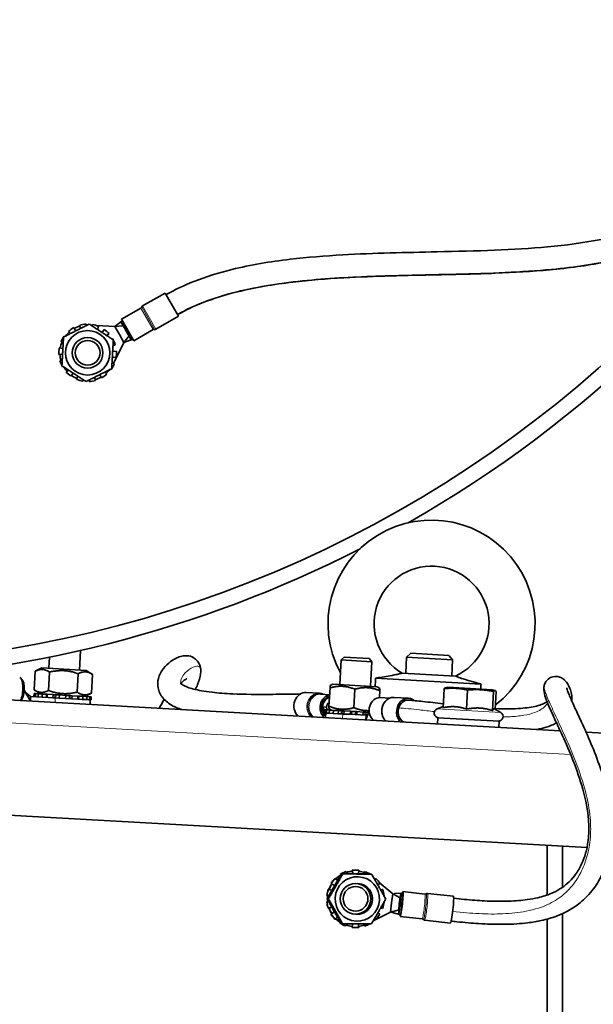
# Model space of a CAD drawing. Units: millimetres. Extents: x -5260 to 3809, y -4406 to 2304.
# Drawn here: x 732 to 882, y 728 to 985 of the extents above; entities that cross this region are included whole.
import ezdxf

# ---------------------------------------------------------------- set-up
doc = ezdxf.new("R2010")
doc.units = ezdxf.units.MM
doc.layers.add('Widoczne (ISO)', color=1, linetype='Continuous', lineweight=35)
doc.layers.add('Widoczne wąskie (ISO)', color=3, linetype='Continuous', lineweight=9)

msp = doc.modelspace()

# ---------------------------------------------------------------- linework, layer by layer
at = {"layer": 'Widoczne (ISO)'}
for p, q in [((764.48, 910.45), (770.37, 913.82)), ((773.85, 907.74), (770.37, 913.82)), ((759, 907.03), (764.03, 909.9)), ((759.24, 906.59), (758.81, 906.34)), ((762.22, 901.38), (759, 907.03)), ((767.95, 904.37), (773.85, 907.74)), ((745.15, 903.82), (745.67, 903.24)), ((747, 903.92), (746.52, 904.79)), ((748.07, 905.43), (748.32, 904.58)), ((749.75, 905.3), (749.73, 905.71)), ((751, 905.44), (751.37, 905.41)), ((751.41, 905.62), (751.34, 905.22)), ((752.51, 905.34), (757.25, 905.05)), ((752.68, 904.34), (753.02, 905.15)), ((754.49, 904.34), (753.91, 903.53)), ((758.81, 906.34), (757.25, 905.05)), ((759.41, 905.3), (757.25, 905.05)), ((757.25, 905.05), (758.44, 902.96)), ((758.81, 906.34), (759.99, 904.28)), ((759.99, 904.28), (760.43, 904.53)), ((760.15, 904), (759.99, 904.28)), ((760.58, 904.25), (760.15, 904)), ((760.15, 904), (760.18, 903.96)), ((760.18, 903.96), (760.2, 903.91)), ((760.2, 903.91), (760.64, 904.16)), ((760.36, 903.64), (760.2, 903.91)), ((760.79, 903.89), (760.36, 903.64)), ((762.22, 901.38), (767.25, 904.26)), ((744.15, 902.48), (744.03, 902.56)), ((755.17, 902.71), (755.74, 903.22)), ((756.71, 901.85), (756.58, 901.78)), ((758.44, 902.96), (759.63, 900.88)), ((760.95, 902.61), (759.63, 900.88)), ((761.54, 901.57), (759.63, 900.88)), ((760.36, 903.64), (761.54, 901.57)), ((761.98, 901.82), (761.54, 901.57)), ((743.7, 899.32), (742.76, 899.48)), ((743.22, 901.09), (743.79, 900.86)), ((756.77, 900.13), (757.36, 900.3)), ((759.63, 900.88), (756.87, 895.44)), ((742.66, 897.8), (743.62, 897.86)), ((743.53, 896.32), (742.94, 896.15)), ((756.6, 897.13), (757.54, 896.97)), ((757.64, 898.65), (756.68, 898.59)), ((743.59, 894.6), (743.72, 894.67)), ((745.13, 893.74), (744.56, 893.23)), ((756.15, 893.97), (756.27, 893.88)), ((757.08, 895.35), (756.51, 895.59)), ((745.81, 892.11), (746.39, 892.92)), ((747.62, 892.11), (747.28, 891.29)), ((748.89, 890.83), (748.96, 891.23)), ((750.55, 891.14), (750.57, 890.74)), ((752.23, 891.02), (751.98, 891.87)), ((753.3, 892.53), (753.78, 891.66)), ((755.15, 892.63), (754.63, 893.21)), ((-420.64, 872.24), (873.37, 799.67)), ((880.38, 769.23), (-422.91, 842.32)), ((748.01, 815.51), (748.3, 820.6)), ((834.47, 819.88), (833.34, 818.87)), ((834.47, 819.88), (844.31, 819.33)), ((844.31, 819.33), (845.32, 818.2)), ((740.03, 815.96), (740.19, 818.85)), ((815.91, 811.71), (816.27, 818.13)), ((817.08, 818.85), (816.27, 818.13)), ((824.26, 817.68), (816.27, 818.13)), ((817.08, 818.85), (823.53, 818.49)), ((823.53, 818.49), (824.26, 817.68)), ((823.9, 811.26), (824.26, 817.68)), ((833.1, 814.66), (833.34, 818.87)), ((845.32, 818.2), (833.34, 818.87)), ((845.08, 813.99), (845.32, 818.2)), ((736.47, 815.17), (736.2, 810.35)), ((738.23, 816.06), (736.48, 815.18)), ((749.81, 815.41), (738.23, 816.06)), ((740.21, 814.97), (739.94, 810.14)), ((747.7, 814.55), (747.43, 809.72)), ((749.81, 815.41), (751.45, 814.34)), ((751.46, 814.33), (751.19, 809.51)), ((846.04, 813.93), (832.15, 814.71)), ((732.99, 813.03), (732.95, 813.03)), ((813.36, 810.86), (813.39, 811.44)), ((814.11, 811.81), (813.39, 811.44)), ((825.69, 811.16), (814.11, 811.81)), ((852.74, 811.84), (825.25, 813.39)), ((733.58, 810.26), (735.22, 807.42)), ((733.88, 809.74), (735.28, 808.62)), ((736.2, 809.37), (736.15, 808.57)), ((736.2, 809.37), (736.57, 809.35)), ((737.85, 809.27), (736.21, 810.35)), ((736.52, 808.55), (736.57, 809.35)), ((736.57, 809.35), (737.29, 809.3)), ((737.29, 809.3), (737.25, 808.51)), ((737.29, 809.3), (738.33, 809.25)), ((738.29, 808.45), (738.33, 809.25)), ((738.33, 809.25), (739.35, 809.19)), ((739.64, 809.17), (739.35, 809.19)), ((739.64, 809.17), (739.6, 808.37)), ((739.64, 809.17), (741.15, 809.09)), ((741.11, 808.29), (741.15, 809.09)), ((741.15, 809.09), (741.63, 809.06)), ((741.91, 809.05), (741.63, 809.06)), ((742.76, 809), (741.91, 809.05)), ((742.79, 809), (742.74, 808.2)), ((742.79, 809), (742.76, 809)), ((742.79, 809), (744.46, 808.9)), ((744.42, 808.1), (744.46, 808.9)), ((744.5, 808.9), (744.46, 808.9)), ((745.35, 808.85), (744.5, 808.9)), ((745.63, 808.84), (745.35, 808.85)), ((745.63, 808.84), (746.1, 808.81)), ((746.1, 808.81), (746.05, 808.01)), ((746.1, 808.81), (747.61, 808.73)), ((749.43, 808.62), (751.18, 809.51)), ((810.55, 809.45), (807.18, 809.64)), ((813.26, 809.05), (810.87, 809.18)), ((813.36, 810.86), (813.09, 806.04)), ((819.85, 810.5), (819.58, 805.68)), ((825.69, 811.16), (826.37, 810.71)), ((826.34, 810.13), (826.23, 808.31)), ((826.37, 810.71), (826.34, 810.13)), ((842.82, 805.65), (843.1, 810.64)), ((844.06, 811.03), (843.38, 810.89)), ((855.75, 810.37), (844.06, 811.03)), ((848.97, 805.31), (849.25, 810.29)), ((855.75, 810.37), (856.41, 810.16)), ((855.75, 804.93), (856.03, 809.91)), ((856.4, 805.22), (856.66, 809.88)), ((735.28, 808.62), (735.22, 807.42)), ((739.85, 808.36), (735.28, 808.62)), ((739.85, 808.36), (741.11, 808.29)), ((741.18, 808.28), (741.11, 808.29)), ((741.7, 808.26), (741.18, 808.28)), ((741.7, 808.26), (742.74, 808.2)), ((742.74, 808.2), (744.42, 808.1)), ((744.42, 808.1), (745.97, 808.02)), ((746.05, 808.01), (745.97, 808.02)), ((746.05, 808.01), (747.57, 807.93)), ((747.57, 807.93), (747.61, 808.73)), ((747.57, 807.93), (748.7, 807.86)), ((747.92, 808.71), (747.61, 808.73)), ((747.92, 808.71), (748.92, 808.65)), ((748.88, 807.85), (748.7, 807.86)), ((748.92, 808.65), (748.88, 807.85)), ((748.88, 807.85), (749.93, 807.79)), ((748.92, 808.65), (749.97, 808.59)), ((749.93, 807.79), (749.97, 808.59)), ((749.93, 807.79), (750.42, 807.77)), ((749.97, 808.59), (750.7, 808.55)), ((750.66, 807.75), (750.42, 807.77)), ((750.7, 808.55), (750.66, 807.75)), ((750.66, 807.75), (751.03, 807.73)), ((750.7, 808.55), (751.08, 808.53)), ((750.83, 807.74), (750.77, 806.55)), ((751.03, 807.73), (751.08, 808.53)), ((751.04, 807.73), (751.03, 807.73)), ((751.08, 808.53), (751.04, 807.73)), ((751.08, 808.53), (751.08, 808.53)), ((826.44, 808.31), (828.92, 808.17)), ((830.05, 808.36), (833.82, 808.15)), ((811.44, 805.9), (812.48, 805.84)), ((811.44, 805.9), (812, 804.51)), ((811.99, 804.31), (812.03, 805.11)), ((811.99, 804.31), (812.04, 804.31)), ((812.03, 805.11), (812.08, 805.11)), ((812.04, 804.31), (812.08, 805.11)), ((812.28, 804.3), (812.04, 804.31)), ((812.08, 805.11), (812.45, 805.09)), ((812.08, 804.31), (812.22, 803.97)), ((812.24, 804.3), (812.17, 803.1)), ((812.28, 804.3), (812.41, 804.29)), ((812.45, 805.09), (812.41, 804.29)), ((812.41, 804.29), (813.14, 804.25)), ((812.45, 805.09), (813.18, 805.05)), ((812.48, 805.84), (812.56, 805.08)), ((813.05, 805.46), (813.09, 806.04)), ((813.73, 805.02), (813.05, 805.46)), ((813.14, 804.25), (813.18, 805.05)), ((813.35, 804.24), (813.14, 804.25)), ((813.18, 805.05), (814.23, 804.99)), ((813.35, 804.24), (814.18, 804.19)), ((814.23, 804.99), (814.18, 804.19)), ((814.18, 804.19), (815.49, 804.12)), ((814.23, 804.99), (815.54, 804.92)), ((815.49, 804.12), (815.54, 804.92)), ((815.63, 804.11), (815.49, 804.12)), ((815.54, 804.92), (816.3, 804.87)), ((815.63, 804.11), (816.66, 804.05)), ((816.6, 804.86), (816.3, 804.87)), ((817.05, 804.83), (816.6, 804.86)), ((817, 804.03), (816.66, 804.05)), ((817.05, 804.83), (817, 804.03)), ((817, 804.03), (818.43, 803.95)), ((817.05, 804.83), (818.68, 804.74)), ((822.79, 803.71), (818.43, 803.95)), ((818.64, 803.94), (818.68, 804.74)), ((818.68, 804.74), (818.84, 804.73)), ((819.08, 804.72), (818.84, 804.73)), ((819.96, 804.67), (819.08, 804.72)), ((820.2, 804.65), (819.96, 804.67)), ((820.2, 804.65), (820.36, 804.65)), ((820.36, 804.65), (820.31, 803.85)), ((820.36, 804.65), (821.99, 804.55)), ((821.95, 803.76), (821.99, 804.55)), ((822.44, 804.53), (821.99, 804.55)), ((822.75, 804.51), (822.44, 804.53)), ((823.56, 804.82), (822.73, 802.51)), ((822.79, 803.71), (822.73, 802.51)), ((822.75, 804.51), (823.44, 804.47)), ((823.3, 804.09), (822.79, 803.71)), ((842.84, 805.98), (841.29, 805.36)), ((856.14, 805.36), (857.87, 804.43)), ((841.37, 801.46), (841.46, 803.06)), ((857.44, 802.17), (841.46, 803.06)), ((857.35, 800.57), (857.44, 802.17)), ((880.13, 799.29), (913.26, 797.43)), ((870.01, 756.85), (870.01, 769.81)), ((874.01, 758.88), (874.01, 769.59)), ((817.57, 762.92), (817.52, 762.93)), ((817.77, 762.34), (817.57, 762.92)), ((819.15, 763.3), (819.21, 763.29)), ((819.26, 762.34), (819.15, 763.3)), ((819.21, 763.29), (819.31, 762.34)), ((820.38, 763.33), (820.44, 763.32)), ((820.77, 762.33), (820.88, 763.29)), ((822.25, 762.33), (822.46, 762.91)), ((822.51, 762.91), (822.31, 762.33)), ((822.46, 762.91), (822.51, 762.91)), ((814.74, 761.16), (814.69, 761.16)), ((815.31, 760.59), (814.74, 761.16)), ((816.01, 762.2), (816.06, 762.2)), ((816.14, 761.98), (816.01, 762.2)), ((816.06, 762.2), (816.17, 762.02)), ((816.68, 762.33), (816.36, 762.35)), ((824.17, 762.3), (823.85, 762.32)), ((824.8, 761.24), (825.12, 760.97)), ((825.02, 760.87), (825.27, 761.12)), ((825.33, 761.12), (825.04, 760.83)), ((825.27, 761.12), (825.33, 761.12)), ((826.18, 760.09), (829.7, 757.16)), ((812.96, 758.34), (812.91, 758.34)), ((813.82, 758.03), (812.96, 758.34)), ((813.64, 759.85), (813.69, 759.85)), ((814.54, 759.28), (813.64, 759.85)), ((813.69, 759.85), (814.55, 759.3)), ((825.83, 759.47), (826.37, 759.8)), ((826.59, 758.14), (827.04, 758.29)), ((827.09, 758.29), (826.6, 758.12)), ((827.04, 758.29), (827.09, 758.29)), ((832.38, 757.72), (838.12, 757.07)), ((812.52, 755.03), (813.02, 755.08)), ((812.58, 755.02), (812.52, 755.03)), ((812.53, 756.71), (812.58, 756.7)), ((813.03, 756.65), (812.53, 756.71)), ((812.58, 756.7), (813.04, 756.65)), ((813.03, 755.07), (812.58, 755.02)), ((812.92, 755.84), (812.59, 755.86)), ((827.42, 756.65), (827.46, 756.65)), ((827.45, 754.97), (827.44, 754.97)), ((829.7, 757.16), (829.43, 754.77)), ((831.69, 756.08), (829.7, 757.16)), ((831.83, 757.28), (830.16, 757.19)), ((831.63, 754.59), (831.74, 754.9)), ((831.83, 757.28), (831.69, 756.08)), ((831.74, 754.9), (832.24, 754.84)), ((832.32, 757.22), (831.83, 757.28)), ((838.81, 757.24), (845.54, 756.49)), ((812.89, 753.39), (812.94, 753.38)), ((812.94, 753.38), (813.8, 753.68)), ((813.61, 751.87), (814.51, 752.43)), ((814.53, 752.41), (813.67, 751.87)), ((829.16, 752.39), (824.58, 750.06)), ((827.02, 753.34), (826.59, 753.49)), ((826.6, 753.5), (827.07, 753.33)), ((827.07, 753.33), (827.02, 753.34)), ((829.43, 754.77), (829.16, 752.39)), ((831.35, 753), (829.16, 752.39)), ((831.35, 753), (831.21, 751.81)), ((831.62, 754.49), (832.19, 754.42)), ((831.66, 754.17), (831.62, 754.49)), ((832.2, 754.53), (831.63, 754.59)), ((832.15, 754.11), (831.66, 754.17)), ((813.67, 751.87), (813.61, 751.87)), ((814.65, 750.55), (814.71, 750.55)), ((814.71, 750.55), (815.27, 751.12)), ((825.23, 750.52), (825, 750.76)), ((825.02, 750.79), (825.29, 750.51)), ((825.29, 750.51), (825.23, 750.52)), ((826.34, 751.82), (825.82, 752.15)), ((831.21, 751.81), (829.59, 752.25)), ((831.71, 751.76), (831.21, 751.81)), ((831.65, 751.26), (837.4, 750.61)), ((838.02, 750.29), (844.76, 749.53)), ((870.01, 670.86), (870.01, 750.57)), ((874.01, 670.86), (874.01, 752.01)), ((815.96, 749.5), (816.09, 749.72)), ((816.01, 749.5), (815.96, 749.5)), ((816.12, 749.67), (816.01, 749.5)), ((816.64, 749.33), (816.31, 749.35)), ((817.46, 748.77), (817.52, 748.77)), ((817.52, 748.77), (817.72, 749.32)), ((819.1, 748.39), (819.21, 749.32)), ((819.15, 748.39), (819.1, 748.39)), ((819.26, 749.32), (819.15, 748.39)), ((819.54, 748.35), (819.6, 748.35)), ((820.83, 748.38), (820.73, 749.31)), ((822.41, 748.75), (822.22, 749.31)), ((822.27, 749.31), (822.46, 748.75)), ((822.46, 748.75), (822.41, 748.75))]:
    msp.add_line(p, q, dxfattribs=at)
for centre, radius in [((750.15, 898.22), 5.8), ((750.15, 898.22), 4), ((750.15, 898.22), 4), ((750.15, 898.22), 3.23), ((820.01, 755.84), 4), ((820.01, 755.84), 3.23)]:
    msp.add_circle(centre, radius, dxfattribs=at)
for centre, radius, start, end in [((677.88, 1127.63), 311, 271.1642, 356.79), ((677.88, 1127.63), 311, 271.1642, 356.79), ((677.88, 1127.63), 315, 299.6576, 356.79), ((763.78, 910.34), 0.5, 299.7621, 341.1717), ((764.73, 910.02), 0.5, 119.7621, 161.1717), ((750.15, 898.22), 7.5, 118.9329, 131.79), ((750.15, 898.22), 7.25, 106.0757, 118.9329), ((750.15, 898.22), 7.5, 93.2186, 106.0757), ((750.15, 898.22), 7.25, 90.4984, 93.2186), ((750.15, 898.22), 7.5, 67.5043, 80.3614), ((750.15, 898.22), 7.5, 41.79, 54.6471), ((767.5, 903.83), 0.5, 78.3525, 119.7621), ((767.7, 904.81), 0.5, 258.3525, 299.7621), ((750.15, 898.22), 7.5, 146.8636, 157.5043), ((750.15, 898.22), 7.5, 144.6471, 146.7164), ((750.15, 898.22), 7.25, 131.79, 143.0816), ((750.15, 898.22), 7.5, 26.8636, 28.9329), ((750.15, 898.22), 7.5, 16.0757, 26.7164), ((750.15, 898.22), 7.5, 170.3614, 183.2186), ((750.15, 898.22), 7.25, 157.5043, 170.3614), ((750.15, 898.22), 7.25, 183.2186, 196.0757), ((750.15, 898.22), 7.5, 196.0757, 206.7164), ((750.15, 898.22), 7.5, 350.3614, 3.2186), ((750.15, 898.22), 7.5, 206.8636, 208.9329), ((750.15, 898.22), 7.25, 210.4984, 221.79), ((750.15, 898.22), 7.25, 311.79, 323.0816), ((750.15, 898.22), 7.5, 324.6471, 326.7164), ((750.15, 898.22), 7.5, 326.8636, 337.5043), ((750.15, 898.22), 7.5, 221.79, 234.6471), ((750.15, 898.22), 7.25, 234.6471, 247.5043), ((750.15, 898.22), 7.5, 247.5043, 260.3614), ((750.15, 898.22), 7.25, 260.3614, 263.0816), ((750.15, 898.22), 7.25, 270.4984, 273.2186), ((750.15, 898.22), 7.5, 273.2186, 286.0757), ((750.15, 898.22), 7.25, 286.0757, 298.9329), ((750.15, 898.22), 7.5, 298.9329, 311.79), ((839.84, 827.59), 27, 308.0085, 208.3763), ((677.88, 1127.63), 315, 271.5074, 297.0603), ((839.84, 827.59), 15, 294.4149, 239.1651), ((841.73, 804.25), 1.2, 111.79, 266.79), ((857.31, 803.37), 1.2, 266.79, 61.79)]:
    msp.add_arc(centre, radius, start, end, dxfattribs=at)
for centre, major_axis, ratio, start_param, end_param in [((732.25, 810.34), (0.18, 3.24), 0.31176, 3.703662, 6.283185), ((732.73, 810.31), (0.15, 2.75), 0.31176, 4.712389, 6.148787), ((732.73, 810.31), (-0.15, -2.75), 0.31176, 0.080963, 1.084905), ((732.73, 810.31), (-0.15, -2.75), 0.31176, 1.084905, 1.570796), ((806.98, 806.15), (0.2, 3.49), 0.867102, 0, 2.474646), ((813.57, 805.78), (0.18, 3.24), 0.867102, 0.177476, 2.579523), ((813.57, 805.78), (0.15, 2.75), 0.867102, 0.21019, 2.591023), ((813.82, 805.76), (0.15, 2.75), 0.867102, 0.318451, 1.570796), ((813.82, 805.76), (-0.09, -1.55), 0.867102, 3.730548, 4.712389), ((826.26, 805.07), (0.18, 3.24), 0.830722, 0, 2.579523), ((833.63, 804.65), (0.2, 3.49), 0.830722, 5.726971, 8.757832), ((833.63, 804.65), (0.17, 3), 0.830722, 0, 2.730455), ((813.82, 805.76), (-0.15, -2.75), 0.867102, 4.712389, 5.19828), ((813.82, 805.76), (-0.15, -2.75), 0.867102, 5.19828, 5.604689), ((819.96, 755.84), (0.42, 7.49), 0.99777, 0.389004, 0.613403), ((820.02, 755.84), (0.42, 7.49), 0.99777, 0.389004, 0.613403), ((819.88, 755.84), (0.41, 7.24), 0.99777, 0.153681, 0.371928), ((819.96, 755.84), (0.41, 7.24), 0.99777, 0.164604, 0.382174), ((819.96, 755.84), (0.42, 7.49), 0.99777, 0, 0.164604), ((820.02, 755.84), (0.42, 7.49), 0.99777, 6.22339, 6.447789), ((819.96, 755.84), (0.41, 7.24), 0.99777, 5.99899, 6.216022), ((820.02, 755.84), (0.42, 7.49), 0.99777, 5.812372, 5.99899), ((819.96, 755.84), (0.42, 7.49), 0.99777, 0.837802, 1.062202), ((820.02, 755.84), (0.42, 7.49), 0.99777, 0.837802, 1.062202), ((819.88, 755.84), (-0.41, -7.24), 0.99777, 3.745942, 3.967048), ((819.96, 755.84), (0.41, 7.24), 0.99777, 0.613403, 0.832864), ((820.02, 755.84), (-0.42, -7.49), 0.99777, 2.184199, 2.408599), ((819.96, 755.84), (0.42, 7.49), 0.99777, 1.286601, 1.511001), ((820.02, 755.84), (0.42, 7.49), 0.99777, 1.286601, 1.511001), ((819.88, 755.84), (-0.41, -7.24), 0.99777, 4.198403, 4.42302), ((819.96, 755.84), (0.41, 7.24), 0.99777, 1.062202, 1.284532), ((820.47, 755.81), (-0.22, -3.99), 0.99777, 6.225496, 9.482562), ((820.02, 755.84), (-0.42, -7.49), 0.99777, 1.7354, 1.9598), ((832.01, 754.49), (0.36, 3.23), 0.066639, 2.579523, 6.845255), ((819.96, 755.84), (0.42, 7.49), 0.99777, 1.7354, 1.9598), ((820.02, 755.84), (0.42, 7.49), 0.99777, 1.7354, 1.9598), ((819.88, 755.84), (-0.41, -7.24), 0.99777, 4.651932, 4.752123), ((819.88, 755.84), (-0.41, -7.24), 0.99777, 4.78039, 4.878807), ((819.96, 755.84), (0.41, 7.24), 0.99777, 1.511001, 1.589137), ((819.96, 755.84), (0.41, 7.24), 0.99777, 1.659022, 1.7354), ((820.02, 755.84), (-0.42, -7.49), 0.99777, 1.286601, 1.511001), ((831.52, 754.54), (0.17, 1.54), 0.066639, 0.003746, 1.574542), ((831.52, 754.54), (0.17, 1.54), 0.066639, 4.750557, 6.286931), ((832.01, 754.49), (0.31, 2.73), 0.066639, 3.141593, 6.283185), ((831.52, 754.54), (0.31, 2.73), 0.066639, 4.850533, 6.286931), ((831.52, 754.54), (0.31, 2.73), 0.066639, 0.003746, 0.011379), ((845.15, 753.01), (0.39, 3.48), 0.066639, 3.141593, 6.283185), ((819.88, 755.84), (-0.41, -7.24), 0.99777, 5.108391, 5.332166), ((819.96, 755.84), (0.41, 7.24), 0.99777, 1.962599, 2.184199), ((831.52, 754.54), (-0.31, -2.73), 0.066639, 0.003746, 1.440144), ((831.52, 754.54), (-0.17, -1.54), 0.066639, 4.716135, 6.286931), ((831.52, 754.54), (-0.17, -1.54), 0.066639, 0.003746, 1.54012), ((819.96, 755.84), (0.42, 7.49), 0.99777, 2.184199, 2.408599), ((820.02, 755.84), (0.42, 7.49), 0.99777, 2.184199, 2.408599), ((819.88, 755.84), (-0.41, -7.24), 0.99777, 5.563906, 5.784262), ((819.96, 755.84), (0.41, 7.24), 0.99777, 2.414084, 2.632998), ((820.02, 755.84), (-0.42, -7.49), 0.99777, 0.837802, 1.062202), ((831.52, 754.54), (-0.31, -2.73), 0.066639, 6.272094, 6.286931), ((819.96, 755.84), (-0.42, -7.49), 0.99777, 5.774591, 5.99899), ((820.02, 755.84), (-0.42, -7.49), 0.99777, 5.774591, 5.99899), ((819.88, 755.84), (-0.41, -7.24), 0.99777, 6.016704, 6.234442), ((819.96, 755.84), (-0.41, -7.24), 0.99777, 6.006076, 6.22339), ((819.96, 755.84), (-0.42, -7.49), 0.99777, 6.22339, 6.283185), ((820.02, 755.84), (-0.42, -7.49), 0.99777, 6.22339, 6.447789), ((819.96, 755.84), (-0.41, -7.24), 0.99777, 0.171886, 0.389004), ((820.02, 755.84), (-0.42, -7.49), 0.99777, 0.389004, 0.569132)]:
    msp.add_ellipse(centre, major_axis=major_axis, ratio=ratio, start_param=start_param, end_param=end_param, dxfattribs=at)
msp.add_ellipse((820.47, 755.81), major_axis=(0.32, 5.79), ratio=0.99777, dxfattribs=at)
for points, knots in [([(770.62, 913.39), (772.92, 914.7), (775.33, 915.83), (781.02, 918.09), (784.35, 919.11), (792.67, 921.16), (797.75, 922), (807.45, 923.15), (812.05, 923.51), (824.91, 924.23), (833.22, 924.38), (846.37, 924.67), (851.38, 924.79), (861.04, 925.18), (865.69, 925.45), (874.87, 926.29), (879.37, 926.89), (886.06, 928.18), (888.47, 928.74), (894.26, 930.4), (897.45, 931.61), (902.33, 934.05), (904.2, 935.19), (907.31, 937.5), (908.62, 938.64), (910.91, 941.02), (911.91, 942.25), (913.7, 944.87), (914.5, 946.26), (915.94, 949.32), (916.57, 951), (917.68, 954.79), (918.12, 956.94), (918.8, 961.97), (918.96, 964.91), (918.89, 972.13), (918.51, 976.53), (917.36, 984.63), (916.7, 988.26), (914.81, 997.23), (913.46, 1002.64), (909.64, 1016.6), (907, 1025.18), (901.83, 1041.96), (899.31, 1050.15), (896.14, 1061.96), (895.17, 1065.81), (893.25, 1074.64), (892.39, 1079.55), (891.54, 1087.26), (891.34, 1090.14), (891.23, 1095.26), (891.27, 1097.51), (891.66, 1103.66), (892.22, 1107.52), (893.93, 1114.81), (895.02, 1118.25), (897.89, 1125.31), (899.69, 1128.94), (903.1, 1134.71), (904.49, 1136.88), (907.75, 1141.53), (909.65, 1144.03), (914.12, 1149.49), (916.76, 1152.45), (923, 1158.99), (926.7, 1162.55), (934.98, 1170.02), (939.62, 1173.91), (948.38, 1180.82), (952.46, 1183.88), (959.37, 1188.83), (962.19, 1190.79), (967, 1194.02), (969.01, 1195.34), (974.05, 1198.58), (977.04, 1200.42), (981.81, 1203.24), (983.67, 1204.3), (986.84, 1206.05), (988.19, 1206.77), (990.6, 1208.01), (991.68, 1208.55), (993.67, 1209.49), (994.59, 1209.91), (996.35, 1210.66), (997.18, 1211), (998.83, 1211.59), (999.63, 1211.85), (1001.25, 1212.26), (1002.05, 1212.4), (1002.92, 1212.4)], [0, 0, 0, 0, 0.014017, 0.014017, 0.031847, 0.031847, 0.057098, 0.057098, 0.079027, 0.079027, 0.118313, 0.118313, 0.143313, 0.143313, 0.168313, 0.168313, 0.195394, 0.195394, 0.211955, 0.211955, 0.237649, 0.237649, 0.256216, 0.256216, 0.272053, 0.272053, 0.286888, 0.286888, 0.30179, 0.30179, 0.3177, 0.3177, 0.335755, 0.335755, 0.357711, 0.357711, 0.386899, 0.386899, 0.409275, 0.409275, 0.441203, 0.441203, 0.491203, 0.491203, 0.541203, 0.541203, 0.566203, 0.566203, 0.599583, 0.599583, 0.620029, 0.620029, 0.636385, 0.636385, 0.665097, 0.665097, 0.69124, 0.69124, 0.719258, 0.719258, 0.736189, 0.736189, 0.755833, 0.755833, 0.779443, 0.779443, 0.808357, 0.808357, 0.84106, 0.84106, 0.868512, 0.868512, 0.887538, 0.887538, 0.901379, 0.901379, 0.922934, 0.922934, 0.937452, 0.937452, 0.948912, 0.948912, 0.9589, 0.9589, 0.968295, 0.968295, 0.977778, 0.977778, 0.988181, 0.988181, 1, 1, 1, 1]), ([(773.6, 908.18), (775.62, 909.33), (777.77, 910.35), (782.93, 912.39), (786, 913.34), (793.79, 915.26), (798.64, 916.06), (807.99, 917.17), (812.47, 917.52), (825.08, 918.23), (833.32, 918.39), (846.48, 918.67), (851.53, 918.79), (861.32, 919.18), (866.07, 919.46), (875.59, 920.33), (880.33, 920.96), (887.47, 922.34), (890.06, 922.96), (896.38, 924.77), (899.93, 926.12), (905.5, 928.94), (907.66, 930.27), (911.33, 933.02), (912.88, 934.4), (915.61, 937.27), (916.8, 938.76), (918.93, 941.91), (919.88, 943.58), (921.56, 947.2), (922.29, 949.16), (923.55, 953.53), (924.05, 955.96), (924.79, 961.58), (924.96, 964.81), (924.88, 972.63), (924.47, 977.32), (923.24, 985.88), (922.54, 989.69), (920.54, 999.11), (919.11, 1004.77), (915.17, 1019.07), (912.5, 1027.7), (907.34, 1044.45), (904.86, 1052.56), (901.78, 1064.11), (900.86, 1067.87), (899.06, 1076.26), (898.28, 1080.82), (897.51, 1087.95), (897.33, 1090.61), (897.19, 1097.41), (897.44, 1101.45), (898.58, 1108.66), (899.34, 1111.85), (901.41, 1118.24), (902.74, 1121.45), (906.21, 1128.36), (908.45, 1132.08), (912.75, 1138.21), (914.6, 1140.62), (918.97, 1145.92), (921.57, 1148.82), (927.7, 1155.19), (931.33, 1158.67), (939.39, 1165.89), (943.87, 1169.63), (952.28, 1176.25), (956.18, 1179.17), (962.81, 1183.91), (965.54, 1185.81), (970.2, 1188.94), (972.14, 1190.22), (977.04, 1193.37), (979.94, 1195.16), (984.55, 1197.89), (986.33, 1198.91), (989.36, 1200.59), (990.63, 1201.27), (992.88, 1202.44), (993.87, 1202.94), (995.67, 1203.8), (996.48, 1204.18), (997.98, 1204.84), (998.66, 1205.12), (999.92, 1205.61), (1000.49, 1205.82), (1001.49, 1206.13), (1001.93, 1206.25), (1002.61, 1206.39), (1002.85, 1206.4), (1002.92, 1206.4)], [0, 0, 0, 0, 0.014015, 0.014015, 0.031843, 0.031843, 0.057092, 0.057092, 0.079015, 0.079015, 0.118267, 0.118267, 0.143267, 0.143267, 0.168267, 0.168267, 0.195619, 0.195619, 0.212299, 0.212299, 0.23817, 0.23817, 0.256824, 0.256824, 0.272662, 0.272662, 0.287421, 0.287421, 0.302198, 0.302198, 0.317975, 0.317975, 0.335939, 0.335939, 0.357898, 0.357898, 0.387269, 0.387269, 0.409981, 0.409981, 0.44267, 0.44267, 0.49267, 0.49267, 0.54267, 0.54267, 0.56767, 0.56767, 0.600145, 0.600145, 0.62031, 0.62031, 0.652651, 0.652651, 0.679055, 0.679055, 0.705834, 0.705834, 0.736756, 0.736756, 0.756738, 0.756738, 0.780705, 0.780705, 0.809763, 0.809763, 0.841904, 0.841904, 0.868612, 0.868612, 0.887322, 0.887322, 0.901002, 0.901002, 0.922315, 0.922315, 0.936584, 0.936584, 0.947724, 0.947724, 0.957268, 0.957268, 0.966009, 0.966009, 0.974431, 0.974431, 0.98284, 0.98284, 0.991331, 0.991331, 1, 1, 1, 1]), ([(774.66, 805.21), (773.81, 805.49), (773.03, 805.82), (771.34, 806.74), (770.47, 807.38), (769.15, 808.96), (768.69, 809.89), (768.35, 811.7), (768.41, 812.55), (768.87, 814.31), (769.36, 815.16), (770.47, 816.59), (771.12, 817.19), (772.3, 818.07), (772.82, 818.39), (773.79, 818.85), (774.21, 819.01), (775.12, 819.21), (775.6, 819.28), (776.66, 819.18), (777.24, 819.04), (778.53, 818.27), (779.12, 817.5), (779.72, 815.91), (779.7, 815.16), (779.5, 813.53), (779.21, 812.67), (778.65, 811.29), (778.46, 810.86), (778.25, 810.41)], [0.1854413, 0.1854413, 0.1854413, 0.1854413, 0.2051712, 0.2051712, 0.2321208, 0.2321208, 0.256103, 0.256103, 0.2769379, 0.2769379, 0.3050214, 0.3050214, 0.3334969, 0.3334969, 0.3549547, 0.3549547, 0.3703494, 0.3703494, 0.3841597, 0.3841597, 0.3964222, 0.3964222, 0.412832, 0.412832, 0.4331316, 0.4331316, 0.4621616, 0.4621616, 0.4746732, 0.4746732, 0.4746732, 0.4746732]), ([(832.15, 814.71), (832.15, 814.71), (832.12, 814.7), (831.98, 814.66), (831.82, 814.62), (831.33, 814.49), (830.96, 814.4), (829.94, 814.18), (829.24, 814.04), (827.82, 813.78), (827.11, 813.67), (826.02, 813.5), (825.64, 813.44), (825.25, 813.39)], [1.19296, 1.19296, 1.19296, 1.19296, 1.28913, 1.28913, 1.444019, 1.444019, 1.642893, 1.642893, 1.921407, 1.921407, 2.166709, 2.166709, 2.293417, 2.293417, 2.293417, 2.293417]), ([(852.74, 811.84), (852.12, 812.01), (851.5, 812.17), (849.82, 812.64), (848.84, 812.94), (847.49, 813.38), (847, 813.56), (846.41, 813.78), (846.24, 813.85), (846.07, 813.92), (846.04, 813.93), (846.04, 813.93), (846.04, 813.93), (846.04, 813.93)], [0.126624, 0.126624, 0.126624, 0.126624, 0.319446, 0.319446, 0.672971, 0.672971, 0.92167, 0.92167, 1.084513, 1.084513, 1.187889, 1.187889, 1.19296, 1.19296, 1.19296, 1.19296]), ([(805.54, 809.2), (804.86, 809.21), (804.14, 809.21), (801.65, 809.2), (799.71, 809.17), (794.49, 809.13), (791.1, 809.14), (786.06, 809.37), (784.24, 809.5), (781.61, 809.8), (780.69, 809.93), (779.09, 810.22), (778.4, 810.37), (777.18, 810.69), (776.64, 810.86), (775.71, 811.21), (775.33, 811.39), (774.72, 811.74), (774.53, 811.9), (774.38, 812.05), (774.37, 812.07), (774.37, 812.07)], [0.011894, 0.011894, 0.011894, 0.011894, 0.0258482, 0.0258482, 0.0573092, 0.0573092, 0.1072581, 0.1072581, 0.1380865, 0.1380865, 0.1567156, 0.1567156, 0.1734296, 0.1734296, 0.1900407, 0.1900407, 0.207617, 0.207617, 0.2272559, 0.2272559, 0.2392918, 0.2392918, 0.2392918, 0.2392918]), ([(774.42, 811.85), (774.43, 811.85), (774.46, 811.93), (774.83, 812.43), (775.28, 812.84), (775.85, 813.2), (776.03, 813.27), (776.04, 813.27), (776.04, 813.27), (776.04, 813.27)], [0.27566739, 0.27566739, 0.27566739, 0.27566739, 0.30265485, 0.30265485, 0.34292993, 0.34292993, 0.3659712, 0.3659712, 0.36677785, 0.36677785, 0.36677785, 0.36677785]), ([(876.41, 807.42), (876.52, 808.69), (876.25, 809.81), (875.56, 811.56), (875.28, 812.15), (874.35, 813.03), (874.17, 813.19), (873.69, 813.48), (873.43, 813.62), (872.67, 813.83), (872.13, 813.9), (871.07, 813.65), (870.62, 813.43), (869.92, 812.87), (869.67, 812.54), (869.31, 811.89), (869.22, 811.58), (869.08, 810.9), (869.09, 810.61), (869.15, 809.52), (869.33, 809.01), (869.79, 807.66), (870.09, 806.91), (870.91, 804.99), (871.47, 803.76), (872.68, 801.15), (873.31, 799.8), (874.88, 796.36), (875.84, 794.18), (877.7, 789.48), (878.58, 786.94), (880.05, 781.65), (880.56, 778.93), (880.87, 774.98), (880.88, 773.61), (880.74, 771.54), (880.65, 770.79), (880.35, 768.97), (880.1, 767.94), (879.49, 766.1), (879.16, 765.28), (878.29, 763.54), (877.73, 762.63), (876.53, 761.09), (875.91, 760.43), (874.06, 758.81), (872.69, 757.94), (869.97, 756.81), (868.85, 756.44), (866.71, 755.94), (865.79, 755.76), (863.34, 755.42), (861.74, 755.28), (858.86, 755.19), (857.71, 755.18), (855.58, 755.22), (854.63, 755.25), (852, 755.38), (850.24, 755.51), (847.46, 755.78), (846.55, 755.87), (845.61, 755.98)], [0.2921692, 0.2921692, 0.2921692, 0.2921692, 0.3307777, 0.3307777, 0.3676792, 0.3676792, 0.3749858, 0.3749858, 0.3802916, 0.3802916, 0.3858627, 0.3858627, 0.3898438, 0.3898438, 0.3938794, 0.3938794, 0.3989272, 0.3989272, 0.407516, 0.407516, 0.4367524, 0.4367524, 0.463952, 0.463952, 0.4970063, 0.4970063, 0.5262516, 0.5262516, 0.5678549, 0.5678549, 0.6143524, 0.6143524, 0.6675712, 0.6675712, 0.6981073, 0.6981073, 0.7165214, 0.7165214, 0.7443302, 0.7443302, 0.7688207, 0.7688207, 0.8003256, 0.8003256, 0.8277279, 0.8277279, 0.8737369, 0.8737369, 0.9008223, 0.9008223, 0.9187918, 0.9187918, 0.9447614, 0.9447614, 0.9603187, 0.9603187, 0.9718007, 0.9718007, 0.9907862, 0.9907862, 0.9996278, 0.9996278, 0.9996278, 0.9996278]), ([(810.55, 809.45), (810.88, 809.43), (811.2, 809.36), (811.56, 809.2), (811.63, 809.17), (811.69, 809.14)], [4.9974865, 4.9974865, 4.9974865, 4.9974865, 5.3041063, 5.3041063, 5.3700732, 5.3700732, 5.3700732, 5.3700732]), ([(875.08, 810.83), (875.08, 810.83), (875.08, 810.82), (875.1, 810.74), (875.22, 810.3), (875.6, 809.31), (875.77, 808.89), (876.33, 807.58), (876.78, 806.57), (877.81, 804.35), (878.37, 803.16), (879.74, 800.17), (880.58, 798.3), (882.25, 794.34), (883.07, 792.23), (884.95, 786.74), (885.86, 783.32), (886.72, 777.79), (886.88, 775.61), (886.82, 772.21), (886.72, 770.93), (886.3, 767.94), (885.89, 766.26), (884.89, 763.39), (884.35, 762.17), (882.92, 759.56), (881.97, 758.21), (879.97, 755.99), (878.97, 755.07), (876.27, 753.09), (874.47, 752.11), (871.18, 750.88), (869.85, 750.49), (867.29, 749.93), (866.11, 749.73), (863.07, 749.36), (861.14, 749.23), (857.82, 749.18), (856.55, 749.19), (854.22, 749.26), (853.2, 749.31), (850.34, 749.49), (848.43, 749.65), (845.91, 749.91), (845.43, 749.96), (844.93, 750.01)], [0.4152657, 0.4152657, 0.4152657, 0.4152657, 0.4175676, 0.4175676, 0.4471893, 0.4471893, 0.4638128, 0.4638128, 0.4927195, 0.4927195, 0.5194677, 0.5194677, 0.5548236, 0.5548236, 0.5913979, 0.5913979, 0.6491391, 0.6491391, 0.6881156, 0.6881156, 0.7124264, 0.7124264, 0.7473197, 0.7473197, 0.7755831, 0.7755831, 0.8109564, 0.8109564, 0.8394009, 0.8394009, 0.879587, 0.879587, 0.9038327, 0.9038327, 0.922723, 0.922723, 0.9494971, 0.9494971, 0.9648068, 0.9648068, 0.9761512, 0.9761512, 0.9951706, 0.9951706, 0.99964, 0.99964, 0.99964, 0.99964]), ([(830.05, 808.36), (829.73, 808.38), (829.42, 808.34), (828.82, 808.15), (828.53, 808), (827.99, 807.6), (827.75, 807.35), (827.34, 806.77), (827.18, 806.44), (826.94, 805.73), (826.88, 805.36), (826.84, 804.61), (826.88, 804.23), (827.05, 803.5), (827.19, 803.15), (827.51, 802.62), (827.67, 802.41), (827.84, 802.22)], [4.997486, 4.997486, 4.997486, 4.997486, 5.29957, 5.29957, 5.606803, 5.606803, 5.924847, 5.924847, 6.251682, 6.251682, 6.582657, 6.582657, 6.914621, 6.914621, 7.24538, 7.24538, 7.485799, 7.485799, 7.485799, 7.485799]), ([(833.79, 807.65), (834.92, 807.59), (836.19, 807.46), (839.21, 807.12), (841.01, 806.9), (842.88, 806.68)], [0, 0, 0, 0, 0.02444003, 0.02444003, 0.05311874, 0.05311874, 0.05311874, 0.05311874]), ([(856.41, 805.45), (857.73, 805.4), (858.99, 805.37), (861.17, 805.4), (862.12, 805.44), (863.82, 805.56), (864.58, 805.64), (865.99, 805.85), (866.63, 805.97), (867.82, 806.27), (868.35, 806.44), (869.29, 806.83), (869.66, 807.05), (869.92, 807.24), (869.94, 807.25), (869.96, 807.27)], [0.1215891, 0.1215891, 0.1215891, 0.1215891, 0.1428959, 0.1428959, 0.1610372, 0.1610372, 0.1779762, 0.1779762, 0.1954138, 0.1954138, 0.2147193, 0.2147193, 0.2377799, 0.2377799, 0.239583, 0.239583, 0.239583, 0.239583]), ([(812.5, 805.58), (812.52, 805.44), (812.56, 805.29), (812.63, 805.13), (812.64, 805.1), (812.65, 805.08)], [0, 0, 0, 0, 0.04468338, 0.04468338, 0.05353011, 0.05353011, 0.05353011, 0.05353011]), ([(867.35, 800.01), (868.17, 800.16), (868.95, 800.35), (870.68, 800.88), (871.59, 801.26), (872.41, 801.72)], [0.18613399, 0.18613399, 0.18613399, 0.18613399, 0.20332603, 0.20332603, 0.22690276, 0.22690276, 0.22690276, 0.22690276]), ([(838.12, 757.07), (838.18, 757.06), (838.24, 757.07), (838.35, 757.1), (838.4, 757.12), (838.44, 757.15), (838.45, 757.15), (838.45, 757.15)], [0, 0, 0, 0, 0.0198433, 0.0198433, 0.03878415, 0.03878415, 0.04098787, 0.04098787, 0.04098787, 0.04098787]), ([(838.45, 757.15), (838.47, 757.16), (838.48, 757.17), (838.52, 757.19), (838.54, 757.2), (838.58, 757.22), (838.61, 757.23), (838.66, 757.24), (838.69, 757.25), (838.75, 757.25), (838.78, 757.25), (838.81, 757.24)], [3.37150045, 3.37150045, 3.37150045, 3.37150045, 3.38328753, 3.38328753, 3.39507462, 3.39507462, 3.4068617, 3.4068617, 3.41864878, 3.41864878, 3.43043586, 3.43043586, 3.43043586, 3.43043586]), ([(837.7, 750.46), (837.67, 750.49), (837.64, 750.52), (837.55, 750.57), (837.51, 750.59), (837.44, 750.61), (837.42, 750.61), (837.4, 750.61)], [0, 0, 0, 0, 0.01702119, 0.01702119, 0.03428384, 0.03428384, 0.04103472, 0.04103472, 0.04103472, 0.04103472]), ([(838.02, 750.29), (837.99, 750.29), (837.96, 750.3), (837.91, 750.31), (837.88, 750.33), (837.83, 750.35), (837.81, 750.36), (837.77, 750.39), (837.75, 750.4), (837.72, 750.43), (837.71, 750.44), (837.7, 750.46)], [0.28884321, 0.28884321, 0.28884321, 0.28884321, 0.30063029, 0.30063029, 0.31241737, 0.31241737, 0.32420446, 0.32420446, 0.33599154, 0.33599154, 0.34777862, 0.34777862, 0.34777862, 0.34777862])]:
    msp.add_open_spline(points, degree=3, knots=knots, dxfattribs=at)
for points, weights in [([(743.87, 902.33), (747.22, 904.03), (750.57, 905.72)], [1, 1.15470053838, 1]), ([(750.57, 905.72), (753.71, 903.66), (756.85, 901.61)], [1, 1.15470053838, 1]), ([(743.45, 894.84), (743.66, 898.59), (743.87, 902.33)], [1, 1.15470053838, 1]), ([(756.85, 901.61), (756.64, 897.86), (756.43, 894.11)], [1, 1.15470053838, 1]), ([(749.73, 890.73), (746.59, 892.79), (743.45, 894.84)], [1, 1.15470053838, 1]), ([(756.43, 894.11), (753.08, 892.42), (749.73, 890.73)], [1, 1.15470053838, 1]), ([(740.21, 814.97), (738.4, 816.15), (736.47, 815.17)], [1, 1.15470053838, 1]), ([(747.7, 814.55), (744.01, 815.84), (740.21, 814.97)], [1, 1.15470053838, 1]), ([(751.46, 814.33), (749.64, 815.52), (747.7, 814.55)], [1, 1.15470053838, 1]), ([(751.45, 814.34), (751.46, 814.34), (751.46, 814.33)], [1.00062752002, 1.00031439897, 1]), ([(736.2, 810.35), (738.01, 809.17), (739.94, 810.14)], [1, 1.15470053838, 1]), ([(739.94, 810.14), (743.62, 808.85), (747.43, 809.72)], [1, 1.15470053838, 1]), ([(747.43, 809.72), (749.25, 808.54), (751.19, 809.51)], [1, 1.15470053838, 1]), ([(751.19, 809.51), (751.18, 809.51), (751.18, 809.51)], [1, 1.00031439897, 1.00062752002]), ([(819.85, 810.5), (816.66, 811.76), (813.36, 810.86)], [1, 1.15470053838, 1]), ([(826.34, 810.13), (823.15, 811.4), (819.85, 810.5)], [1, 1.15470053838, 1]), ([(843.1, 810.64), (843.26, 810.86), (843.38, 810.89)], [1, 1.06525443297, 1.07545875342]), ([(849.25, 810.29), (846.2, 810.97), (843.1, 810.64)], [1, 1.15470053838, 1]), ([(856.03, 809.91), (852.67, 810.6), (849.25, 810.29)], [1, 1.15470053838, 1]), ([(856.66, 809.88), (856.38, 810.4), (856.03, 809.91)], [1, 1.15470053838, 1]), ([(813.09, 806.04), (816.27, 804.78), (819.58, 805.68)], [1, 1.15470053838, 1]), ([(819.58, 805.68), (821.68, 804.84), (823.56, 804.91)], [1, 1.09701779306, 1.07234949157]), ([(848.97, 805.31), (845.95, 806.35), (842.82, 805.65)], [1.05723361199, 1.22078822095, 1.05723361199]), ([(855.75, 804.93), (852.41, 805.99), (848.97, 805.31)], [1.05723361199, 1.22078822095, 1.05723361199]), ([(856.14, 805.36), (855.98, 805.45), (855.75, 804.93)], [1.13701114242, 1.15179904109, 1.05723361199]), ([(816.36, 762.35), (814.41, 759.11), (812.59, 755.86)], [1, 1.15470053838, 1]), ([(812.92, 755.84), (814.87, 759.08), (816.68, 762.33)], [1, 1.15470053838, 1]), ([(823.85, 762.32), (820.03, 762.34), (816.36, 762.35)], [1, 1.15470053838, 1]), ([(816.68, 762.33), (820.5, 762.31), (824.17, 762.3)], [1, 1.15470053838, 1]), ([(824.17, 762.3), (826.1, 759.04), (827.89, 755.79)], [1, 1.15470053838, 1]), ([(812.59, 755.86), (814.38, 752.61), (816.31, 749.35)], [1, 1.15470053838, 1]), ([(816.64, 749.33), (814.85, 752.58), (812.92, 755.84)], [1, 1.15470053838, 1]), ([(827.89, 755.79), (826.08, 752.54), (824.12, 749.3)], [1, 1.15470053838, 1]), ([(824.12, 749.3), (820.45, 749.31), (816.64, 749.33)], [1, 1.15470053838, 1])]:
    msp.add_rational_spline(points, weights, degree=2, dxfattribs=at)
for points in [[(825.25, 813.39), (825.24, 812.65), (825.19, 811.91), (825.11, 811.19)], [(852.65, 810.55), (852.67, 810.98), (852.7, 811.41), (852.74, 811.84)], [(770.1, 807.85), (769.69, 807.11), (769.25, 806.33), (768.81, 805.53)], [(831.8, 757.28), (831.81, 757.28), (831.81, 757.28), (831.82, 757.28)], [(831.21, 751.81), (831.19, 751.82), (831.17, 751.82), (831.16, 751.83)]]:
    msp.add_open_spline(points, degree=3, dxfattribs=at)
at = {"layer": 'Widoczne wąskie (ISO)'}
for p, q in [((764.03, 909.9), (767.25, 904.27)), ((767.6, 904.33), (764.25, 910.18)), ((764.48, 910.45), (767.95, 904.37)), ((876.09, 793.51), (-421.56, 866.28)), ((739.35, 809.19), (739.3, 808.39)), ((741.63, 809.06), (741.58, 808.26)), ((741.86, 808.25), (741.91, 809.05)), ((742.76, 809), (742.72, 808.2)), ((744.45, 808.1), (744.5, 808.9)), ((745.35, 808.85), (745.31, 808.05)), ((745.59, 808.04), (745.63, 808.84)), ((741.7, 808.26), (741.64, 807.06)), ((747.87, 807.91), (747.92, 808.71)), ((816.3, 804.87), (816.25, 804.07)), ((816.55, 804.06), (816.6, 804.86)), ((816.66, 804.05), (816.6, 802.85)), ((818.84, 804.73), (818.8, 803.93)), ((819.04, 803.92), (819.08, 804.72)), ((819.96, 804.67), (819.91, 803.87)), ((820.15, 803.86), (820.2, 804.65)), ((822.44, 804.53), (822.4, 803.73)), ((822.7, 803.71), (822.75, 804.51)), ((841.29, 805.36), (857.87, 804.43))]:
    msp.add_line(p, q, dxfattribs=at)
for centre, major_axis, ratio, start_param, end_param in [((810.36, 805.96), (0.2, 3.49), 0.867102, 0, 2.474646), ((829.85, 804.86), (0.2, 3.49), 0.830722, 0, 2.474646), ((833.63, 804.65), (0.17, 3), 0.830722, 0, 2.730455), ((807.51, 805.06), (0.491, 0.096), 0.1401, 0.503832, 1.226566), ((838.42, 753.77), (-0.39, -3.48), 0.066639, 0, 3.141593)]:
    msp.add_ellipse(centre, major_axis=major_axis, ratio=ratio, start_param=start_param, end_param=end_param, dxfattribs=at)
for points, knots in [([(773.54, 908.28), (778.33, 911.02), (783.89, 913), (789.94, 914.43), (795.79, 915.82), (802.09, 916.7), (808.58, 917.29), (814.85, 917.86), (821.31, 918.15), (827.75, 918.35), (833.98, 918.54), (840.21, 918.65), (846.28, 918.79), (854.95, 919), (863.32, 919.31), (871.07, 920.05), (877.3, 920.63), (883.13, 921.49), (888.47, 922.75), (893.09, 923.84), (897.34, 925.23), (901.17, 926.98), (904.65, 928.57), (907.79, 930.47), (910.53, 932.7), (914.27, 935.74), (917.27, 939.4), (919.48, 943.6), (921.89, 948.18), (923.35, 953.39), (924.02, 959.08), (924.69, 964.8), (924.55, 971.01), (923.83, 977.55), (923.13, 983.89), (921.88, 990.53), (920.32, 997.27), (918.83, 1003.69), (917.06, 1010.21), (915.17, 1016.69), (913.4, 1022.8), (911.53, 1028.87), (909.7, 1034.81), (907.19, 1042.98), (904.75, 1050.91), (902.69, 1058.46), (900.54, 1066.4), (898.8, 1073.93), (897.78, 1081.02), (896.81, 1087.79), (896.49, 1094.16), (896.98, 1100.27), (897.43, 1105.85), (898.57, 1111.24), (900.49, 1116.61), (902.21, 1121.42), (904.56, 1126.21), (907.55, 1131.02), (910.19, 1135.27), (913.33, 1139.55), (916.92, 1143.82), (921.41, 1149.17), (926.62, 1154.52), (932.32, 1159.78), (937.71, 1164.75), (943.54, 1169.64), (949.57, 1174.33), (954.68, 1178.3), (959.93, 1182.12), (965.11, 1185.69), (969.28, 1188.56), (973.41, 1191.27), (977.37, 1193.74), (981.58, 1196.36), (985.6, 1198.72), (989.26, 1200.72), (992.97, 1202.75), (996.32, 1204.41), (999.04, 1205.54), (1001.69, 1206.65), (1003.75, 1207.27), (1004.98, 1207.27)], [0, 0, 0, 0, 0.033206, 0.033206, 0.033206, 0.065309, 0.065309, 0.065309, 0.096346, 0.096346, 0.096346, 0.126352, 0.126352, 0.126352, 0.16921, 0.16921, 0.16921, 0.203636, 0.203636, 0.203636, 0.233458, 0.233458, 0.233458, 0.26058, 0.26058, 0.26058, 0.297649, 0.297649, 0.297649, 0.338078, 0.338078, 0.338078, 0.378715, 0.378715, 0.378715, 0.418099, 0.418099, 0.418099, 0.455597, 0.455597, 0.455597, 0.490979, 0.490979, 0.490979, 0.539585, 0.539585, 0.539585, 0.590687, 0.590687, 0.590687, 0.639509, 0.639509, 0.639509, 0.684148, 0.684148, 0.684148, 0.72406, 0.72406, 0.72406, 0.759321, 0.759321, 0.759321, 0.803476, 0.803476, 0.803476, 0.845175, 0.845175, 0.845175, 0.880565, 0.880565, 0.880565, 0.90905, 0.90905, 0.90905, 0.939295, 0.939295, 0.939295, 0.970018, 0.970018, 0.970018, 1, 1, 1, 1]), ([(774.41, 812.03), (774.37, 812.57), (774.53, 813.13), (774.81, 813.66), (775.22, 814.41), (775.91, 815.11), (776.63, 815.63), (777.34, 816.14), (778.06, 816.47), (778.61, 816.51), (779.14, 816.56), (779.5, 816.36), (779.61, 815.84), (779.63, 815.78), (779.64, 815.71), (779.64, 815.64)], [0.2615701, 0.2615701, 0.2615701, 0.2615701, 0.292055, 0.292055, 0.292055, 0.3353154, 0.3353154, 0.3353154, 0.3773509, 0.3773509, 0.3773509, 0.4174252, 0.4174252, 0.4174252, 0.4221811, 0.4221811, 0.4221811, 0.4221811]), ([(811.48, 809.13), (811.04, 809.31), (810.57, 809.36), (808.93, 809.06), (807.9, 807.93), (807.57, 806.11), (807.58, 805.62), (807.67, 805.16)], [3.8900027, 3.8900027, 3.8900027, 3.8900027, 4.068753, 4.068753, 4.5252122, 4.5252122, 4.6840861, 4.6840861, 4.6840861, 4.6840861]), ([(807.94, 805.18), (807.85, 805.62), (807.85, 806.1), (808.16, 807.84), (809.15, 808.94), (810.48, 809.18), (810.67, 809.19), (810.87, 809.18)], [-4.6840861, -4.6840861, -4.6840861, -4.6840861, -4.5252122, -4.5252122, -4.068753, -4.068753, -3.9918642, -3.9918642, -3.9918642, -3.9918642]), ([(869.17, 811.32), (869.15, 811.22), (869.16, 811.05), (869.21, 810.82), (869.3, 810.33), (869.56, 809.54), (870.02, 808.43), (870.44, 807.39), (871.04, 806.06), (871.76, 804.48), (872.44, 803), (873.22, 801.34), (874.02, 799.59), (874.77, 797.96), (875.52, 796.27), (876.24, 794.55), (877.22, 792.21), (878.13, 789.84), (878.89, 787.5), (879.69, 785.05), (880.32, 782.63), (880.74, 780.32), (881.13, 778.11), (881.34, 776), (881.33, 773.97), (881.32, 772.11), (881.15, 770.32), (880.78, 768.57), (880.45, 767.01), (879.98, 765.48), (879.38, 764.08), (878.85, 762.84), (878.23, 761.69), (877.52, 760.63), (876.63, 759.31), (875.6, 758.14), (874.41, 757.11), (873.29, 756.13), (872.01, 755.29), (870.56, 754.57), (868.82, 753.72), (866.81, 753.06), (864.47, 752.6), (862.64, 752.25), (860.6, 752.02), (858.37, 751.93), (856.45, 751.85), (854.4, 751.86), (852.22, 751.97), (850.11, 752.07), (847.89, 752.27), (845.33, 752.55)], [0.3989681, 0.3989681, 0.3989681, 0.3989681, 0.4174252, 0.4174252, 0.4174252, 0.4552639, 0.4552639, 0.4552639, 0.4908144, 0.4908144, 0.4908144, 0.5241283, 0.5241283, 0.5241283, 0.555304, 0.555304, 0.555304, 0.5978819, 0.5978819, 0.5978819, 0.6425676, 0.6425676, 0.6425676, 0.6852277, 0.6852277, 0.6852277, 0.724218, 0.724218, 0.724218, 0.7590727, 0.7590727, 0.7590727, 0.7898628, 0.7898628, 0.7898628, 0.8284161, 0.8284161, 0.8284161, 0.8648235, 0.8648235, 0.8648235, 0.9083291, 0.9083291, 0.9083291, 0.9424224, 0.9424224, 0.9424224, 0.9715628, 0.9715628, 0.9715628, 0.9998768, 0.9998768, 0.9998768, 0.9998768]), ([(827.88, 807.45), (827.65, 807.25), (827.46, 807.01), (826.75, 805.81), (826.63, 804.55), (827.14, 803.15), (827.35, 802.81), (827.6, 802.52)], [-3.7290217, -3.7290217, -3.7290217, -3.7290217, -3.6147277, -3.6147277, -3.229435, -3.229435, -3.0839694, -3.0839694, -3.0839694, -3.0839694]), ([(858.5, 803.26), (859.1, 803.27), (859.68, 803.29), (860.23, 803.32), (861.58, 803.39), (862.81, 803.52), (863.92, 803.71), (864.99, 803.9), (865.94, 804.14), (866.76, 804.45), (867.93, 804.88), (868.82, 805.43), (869.43, 806.05), (869.7, 806.34), (869.92, 806.64), (870.08, 806.95)], [0.143788, 0.143788, 0.143788, 0.143788, 0.1553624, 0.1553624, 0.1553624, 0.1834092, 0.1834092, 0.1834092, 0.2105246, 0.2105246, 0.2105246, 0.2492532, 0.2492532, 0.2492532, 0.2668696, 0.2668696, 0.2668696, 0.2668696]), ([(807.67, 805.16), (807.73, 804.83), (807.84, 804.51), (808.16, 803.87), (808.4, 803.55), (808.68, 803.3)], [2.342043, 2.342043, 2.342043, 2.342043, 2.454543, 2.454543, 2.590625, 2.590625, 2.590625, 2.590625]), ([(809.03, 803.28), (808.71, 803.54), (808.44, 803.88), (808.1, 804.55), (808, 804.86), (807.94, 805.18)], [-2.6116113, -2.6116113, -2.6116113, -2.6116113, -2.454543, -2.454543, -2.342043, -2.342043, -2.342043, -2.342043]), ([(831.28, 805.63), (832.79, 805.54), (834.67, 805.35), (836.65, 805.12), (837.94, 804.97), (839.26, 804.81), (840.6, 804.65)], [0, 0, 0, 0, 0.02983646, 0.02983646, 0.02983646, 0.04920966, 0.04920966, 0.04920966, 0.04920966]), ([(830.16, 757.19), (830.09, 757.16), (830.01, 757.14), (829.86, 757.13), (829.79, 757.13), (829.72, 757.15)], [-0.05138506, -0.05138506, -0.05138506, -0.05138506, -0.02767668, -0.02767668, -0.00599157, -0.00599157, -0.00599157, -0.00599157]), ([(838.12, 757.07), (838.13, 757.07), (838.14, 757.06), (838.22, 756.85), (838.17, 755.78), (837.92, 753.21), (837.72, 751.79), (837.5, 750.78), (837.44, 750.62), (837.4, 750.62)], [-4.575976, -4.575976, -4.575976, -4.575976, -4.525212, -4.525212, -4.068753, -4.068753, -3.614728, -3.614728, -3.405149, -3.405149, -3.405149, -3.405149]), ([(837.7, 750.47), (837.74, 750.42), (837.81, 750.59), (838.05, 751.67), (838.26, 753.15), (838.52, 755.82), (838.56, 756.93), (838.48, 757.15), (838.47, 757.16), (838.45, 757.15)], [3.383203, 3.383203, 3.383203, 3.383203, 3.614728, 3.614728, 4.068753, 4.068753, 4.525212, 4.525212, 4.59804, 4.59804, 4.59804, 4.59804]), ([(829.17, 752.39), (829.25, 752.39), (829.32, 752.38), (829.46, 752.33), (829.53, 752.3), (829.59, 752.25)], [-0.0452354, -0.0452354, -0.0452354, -0.0452354, -0.02297392, -0.02297392, 0, 0, 0, 0])]:
    msp.add_open_spline(points, degree=3, knots=knots, dxfattribs=at)

doc.saveas('drawing.dxf')
